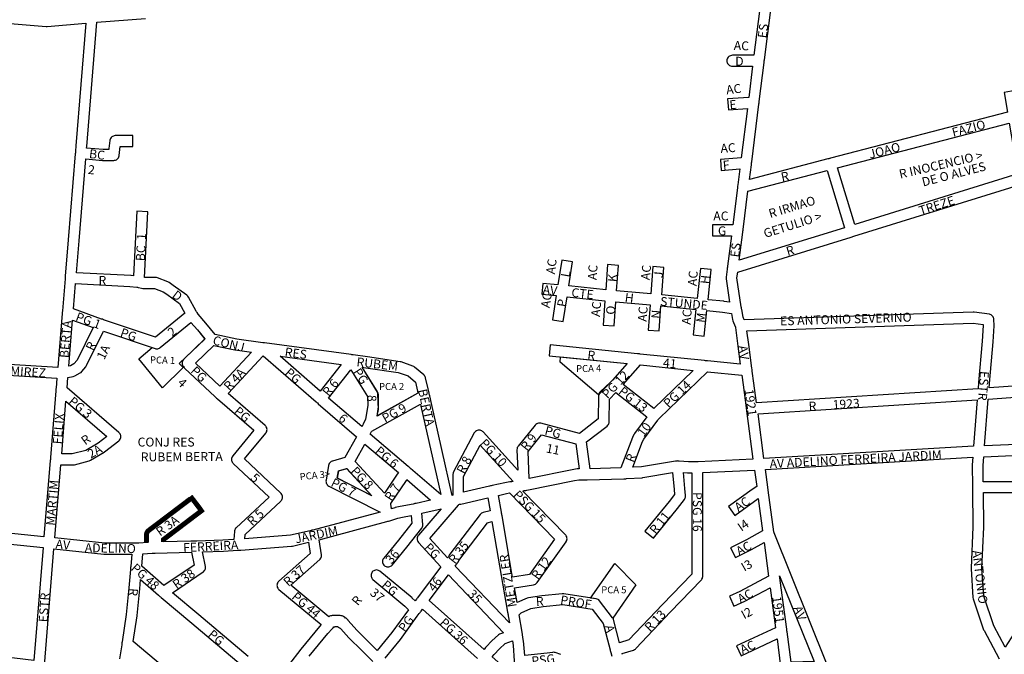
# Model space of a CAD drawing. Extents: x 188649 to 191819, y 1674644 to 1679341.
# Drawn here: x 189609 to 190601, y 1677466 to 1678106 of the extents above; entities that cross this region are included whole.
import ezdxf

# ---------------------------------------------------------------- set-up
doc = ezdxf.new("R2010")
doc.units = 0
doc.header["$MEASUREMENT"] = 0
for name, color, linetype in [('0PRACAS', 3, 'CONTINUOUS'), ('0QUADRA10', 7, 'CONTINUOUS'), ('10CONV', 7, 'CONTINUOUS'), ('3CONV', 7, 'CONTINUOUS')]:
    doc.layers.add(name, color=color, linetype=linetype)
doc.styles.add('CDL', font='romans.shx')

msp = doc.modelspace()

# ---------------------------------------------------------------- linework, layer by layer
at = {"layer": '0PRACAS'}
for points in [[(189795.52, 1677784.38), (189769.61, 1677759.63), (189773.88, 1677755.63), (189752.86, 1677735.25), (189728.91, 1677764.5), (189742.38, 1677775.75), (189742.38, 1677775.75), (189745.34, 1677774.75), (189746.14, 1677774.63), (189747.09, 1677774.5), (189748.05, 1677774.63), (189748.97, 1677774.88), (189749.84, 1677775.25), (189750.58, 1677775.75), (189781.41, 1677801.13), (189781.41, 1677801.13), (189788.09, 1677793.5), (189795.52, 1677784.38)], [(190192.25, 1677728.25), (190153.47, 1677761), (190153.89, 1677766.38), (190153.89, 1677766.38), (190221.09, 1677759.63), (190206.22, 1677743), (190205.61, 1677742.25), (190205.28, 1677741.88), (190204.94, 1677741.5), (190204.3, 1677740.88), (190193.81, 1677731), (190193.38, 1677730.5), (190192.83, 1677729.75), (190192.42, 1677728.88), (190192.25, 1677728.25)], [(189969.16, 1677707), (189970.27, 1677711.75), (189970.41, 1677713.13), (189970, 1677729.13), (189969.92, 1677730), (189969.67, 1677730.88), (189969.27, 1677731.75), (189953.97, 1677756), (189953.97, 1677756), (189957.73, 1677755.5), (189990.28, 1677750.63), (190000.52, 1677747.13), (190007.67, 1677741), (190009.92, 1677731.75), (190010.31, 1677729.75), (189969.16, 1677707)], [(189963.64, 1677626.5), (189929.02, 1677644.13), (189930.13, 1677651.63), (189938.13, 1677653.88), (189938.13, 1677653.88), (189963.64, 1677626.5)], [(190184.22, 1677523.13), (190208.52, 1677558.13), (190208.52, 1677558.13), (190229.7, 1677536.63), (190206.67, 1677503), (190206.45, 1677503.38), (190193.36, 1677520.38), (190192.53, 1677521.25), (190191.75, 1677521.75), (190190.88, 1677522.13), (190189.95, 1677522.38), (190184.22, 1677523.13)]]:
    msp.add_lwpolyline(points, dxfattribs=at)
at = {"layer": '0QUADRA10'}
for p, q in [((189750.58, 1677775.75), (189781.41, 1677801.12)), ((189781.41, 1677801.12), (189788.09, 1677793.5)), ((189676.44, 1677757.62), (189693.3, 1677792.25)), ((189693.3, 1677792.25), (189745.34, 1677774.75)), ((189788.09, 1677793.5), (189795.44, 1677784.5)), ((189795.44, 1677784.5), (189774.38, 1677764)), ((189745.34, 1677774.75), (189746.14, 1677774.62)), ((189746.14, 1677774.62), (189747.09, 1677774.5)), ((189747.09, 1677774.5), (189748.05, 1677774.62)), ((189748.05, 1677774.62), (189748.97, 1677774.88)), ((189748.97, 1677774.88), (189749.84, 1677775.25)), ((189749.84, 1677775.25), (189750.58, 1677775.75)), ((189772.78, 1677761), (189772.7, 1677760)), ((189772.7, 1677760), (189772.78, 1677759)), ((189773.03, 1677761.88), (189772.78, 1677761)), ((189773.44, 1677762.75), (189773.03, 1677761.88)), ((189773.98, 1677763.5), (189773.44, 1677762.75)), ((189774.38, 1677764), (189773.98, 1677763.5)), ((189664.7, 1677747.25), (189670, 1677750.25)), ((189670, 1677750.25), (189670.83, 1677750.75)), ((189670.83, 1677750.75), (189671.5, 1677751.5)), ((189671.5, 1677751.5), (189675.7, 1677756.5)), ((189675.7, 1677756.5), (189676.44, 1677757.62)), ((189772.78, 1677759), (189773.03, 1677758.12)), ((189773.03, 1677758.12), (189773.44, 1677757.25)), ((189773.44, 1677757.25), (189773.91, 1677756.62)), ((189773.91, 1677756.62), (189774.7, 1677755.62)), ((189774.7, 1677755.62), (189775.23, 1677755)), ((189775.23, 1677755), (189806.08, 1677726.12)), ((189656.73, 1677735.25), (189657.64, 1677745.62)), ((189657.64, 1677745.62), (189663, 1677746.62)), ((189663, 1677746.62), (189664.7, 1677747.25)), ((189709, 1677690.12), (189656.73, 1677735.25)), ((189806.08, 1677726.12), (189806.75, 1677725.5)), ((189806.75, 1677725.5), (189807.47, 1677724.75)), ((189807.47, 1677724.75), (189808.17, 1677724.12)), ((189808.17, 1677724.12), (189845.05, 1677692.38)), ((189709.62, 1677689.5), (189709, 1677690.12)), ((189845.05, 1677692.38), (189823.75, 1677666.5)), ((189694.58, 1677670.62), (189708.78, 1677681.62)), ((189708.78, 1677681.62), (189709.62, 1677682.5)), ((189710.17, 1677688.75), (189709.62, 1677689.5)), ((189709.62, 1677682.5), (189710.17, 1677683.25)), ((189710.58, 1677687.88), (189710.17, 1677688.75)), ((189710.17, 1677683.25), (189710.58, 1677684.12)), ((189710.83, 1677687), (189710.58, 1677687.88)), ((189710.58, 1677684.12), (189710.83, 1677685)), ((189710.91, 1677686), (189710.83, 1677687)), ((189710.83, 1677685), (189710.91, 1677686)), ((189680.5, 1677662.25), (189694, 1677670.25)), ((189694, 1677670.25), (189694.58, 1677670.62)), ((189664.12, 1677657.62), (189679.12, 1677661.62)), ((189679.12, 1677661.62), (189680.5, 1677662.25)), ((189822.58, 1677664), (189822.5, 1677663)), ((189822.5, 1677663), (189822.58, 1677662)), ((189822.83, 1677664.88), (189822.58, 1677664)), ((189822.58, 1677662), (189822.83, 1677661.12)), ((189823.23, 1677665.75), (189822.83, 1677664.88)), ((189822.83, 1677661.12), (189823.23, 1677660.25)), ((189823.75, 1677666.5), (189823.23, 1677665.75)), ((189823.23, 1677660.25), (189823.78, 1677659.5)), ((189644.44, 1677583.88), (189650.48, 1677657.5)), ((189650.48, 1677657.5), (189662.7, 1677657.5)), ((189662.7, 1677657.5), (189664.12, 1677657.62)), ((189823.78, 1677659.5), (189824.23, 1677659)), ((189824.23, 1677659), (189860.36, 1677625)), ((189860.36, 1677625), (189827.05, 1677594)), ((189825.38, 1677591), (189825.31, 1677590.38)), ((189825.62, 1677591.88), (189825.38, 1677591)), ((189826.03, 1677592.75), (189825.62, 1677591.88)), ((189826.58, 1677593.5), (189826.03, 1677592.75)), ((189827.05, 1677594), (189826.58, 1677593.5)), ((189694.8, 1677578.5), (189644.44, 1677583.88)), ((189813.72, 1677581.5), (189787.55, 1677580.5)), ((189824.69, 1677582.25), (189813.72, 1677581.5)), ((189825.31, 1677590.38), (189824.69, 1677582.25)), ((189727.14, 1677578.5), (189694.8, 1677578.5)), ((189727.92, 1677578.5), (189727.14, 1677578.5)), ((189729.03, 1677578.62), (189727.92, 1677578.5)), ((189738, 1677579.12), (189729.03, 1677578.62)), ((189781.59, 1677580.5), (189754.01, 1677579.76)), ((189785.64, 1677580.5), (189781.59, 1677580.5)), ((189786.5, 1677580.5), (189785.64, 1677580.5)), ((189787.55, 1677580.5), (189786.5, 1677580.5))]:
    msp.add_line(p, q, dxfattribs=at)
for points in [[(190344.31, 1677945.38), (190346.22, 1677960.12), (190346.33, 1677961), (190346.44, 1677962), (190346.56, 1677963), (190353.81, 1678021.12), (190353.92, 1678022), (190353.97, 1678022.38), (190354.03, 1678023), (190354.16, 1678024), (190359.02, 1678063.12), (190359.16, 1678064.25), (190359.25, 1678065), (190359.38, 1678066), (190366.11, 1678119.12)], [(190044.84, 1677626.62), (190024.08, 1677719.25), (190022.17, 1677727), (190021.88, 1677728.25), (190021.73, 1677728.88), (190021.56, 1677729.75), (190020.69, 1677734.12), (190017.94, 1677745.38), (190017.77, 1677745.88), (190017.36, 1677746.75), (190016.81, 1677747.5), (190016.19, 1677748.12), (190006.89, 1677756.12), (190006.05, 1677756.75), (190005.17, 1677757.12), (189993.38, 1677761.25), (189992.42, 1677761.5), (189959.33, 1677766.5), (189945, 1677768.38), (189943.81, 1677768.5), (189943.11, 1677768.62), (189855.81, 1677780.38), (189854.67, 1677780.5), (189853.92, 1677780.62), (189827.77, 1677784.38), (189805.94, 1677789), (189796.56, 1677800.5), (189788.78, 1677809.38), (189787.72, 1677811), (189787.12, 1677811.88), (189786.75, 1677812.62), (189779.14, 1677826.62), (189778.52, 1677827.5), (189777.83, 1677828.25), (189777.52, 1677828.5), (189763.64, 1677838.5), (189759.55, 1677841.5), (189758.25, 1677842.12), (189747.75, 1677846.12), (189746.75, 1677846.38), (189745.8, 1677846.5), (189734.64, 1677846.5), (189738, 1677912.75), (189727, 1677913.25), (189723.7, 1677848.25), (189721.25, 1677848.5), (189720.86, 1677848.5), (189666.25, 1677851.25), (189668.89, 1677883.5), (189675.62, 1677966), (189692.42, 1677964.5), (189692.91, 1677964.5), (189703.7, 1677964.5), (189704.66, 1677964.62), (189705.58, 1677964.88), (189706.45, 1677965.25), (189707.23, 1677965.75), (189707.92, 1677966.5), (189708.47, 1677967.25), (189708.88, 1677968.12), (189709.12, 1677969), (189709.17, 1677969.38), (189709.88, 1677975.38), (189710.22, 1677978.5), (189723.09, 1677978.5), (189723.09, 1677989.5), (189705.3, 1677989.5), (189704.34, 1677989.38), (189703.42, 1677989.12), (189702.55, 1677988.75), (189701.77, 1677988.25), (189701.08, 1677987.5), (189700.53, 1677986.75), (189700.12, 1677985.88), (189699.88, 1677985), (189699.83, 1677984.62), (189698.94, 1677976.62), (189698.81, 1677975.5), (189693.16, 1677975.5), (189676.47, 1677977), (189676.58, 1677978.62), (189686.89, 1678103.88), (189735.67, 1678107.5)], [(190354.47, 1678114.88), (190348.84, 1678070.5), (190327.09, 1678070.5), (190326.14, 1678070.38), (190325.22, 1678070.12), (190324.34, 1678069.75), (190323.56, 1678069.25), (190322.88, 1678068.5), (190322.33, 1678067.75), (190321.92, 1678066.88), (190321.67, 1678066), (190321.59, 1678065), (190321.67, 1678064), (190321.92, 1678063.12), (190322.33, 1678062.25), (190322.88, 1678061.5), (190323.56, 1678060.75), (190324.34, 1678060.25), (190325.22, 1678059.88), (190326.14, 1678059.62), (190327.09, 1678059.5), (190347.48, 1678059.5), (190343.61, 1678028.12), (190322.28, 1678026.5), (190323.12, 1678015.5), (190342.22, 1678017), (190336, 1677967.12), (190315.06, 1677965.5), (190315.94, 1677954.5), (190334.58, 1677956), (190332.48, 1677939.88), (190332.34, 1677938.62), (190332.27, 1677938), (190332.14, 1677937), (190327.45, 1677899.5), (190307.2, 1677899.5), (190307.2, 1677888.5), (190326.06, 1677888.5), (190322.19, 1677857.88), (190322.05, 1677856.75), (190321.95, 1677856), (190321.83, 1677855), (190320.75, 1677846.75), (190320.77, 1677845.25), (190324.28, 1677821.5), (190318.84, 1677822.38), (190318.52, 1677822.5), (190302.56, 1677824), (190305.77, 1677854.38), (190294.83, 1677855.62), (190291.61, 1677825.12), (190255.98, 1677828.88), (190258.08, 1677856.62), (190247.11, 1677857.38), (190245.03, 1677830), (190210.47, 1677833), (190212.28, 1677858.62), (190201.31, 1677859.38), (190199.52, 1677834.12), (190162.27, 1677837.88), (190166.14, 1677862.12), (190155.27, 1677863.88), (190151.3, 1677839), (190136.03, 1677840.5), (190134.97, 1677829.5), (190149.56, 1677828.12), (190145.77, 1677803.88), (190156.64, 1677802.12), (190160.53, 1677827), (190198.73, 1677823), (190197.02, 1677798.38), (190207.98, 1677797.62), (190209.69, 1677822), (190244.2, 1677819), (190242.31, 1677793.38), (190253.28, 1677792.62), (190255.16, 1677817.88), (190290.42, 1677814.12), (190287.62, 1677788.62), (190298.56, 1677787.38), (190301.38, 1677813), (190317.31, 1677811.5), (190326.08, 1677810.25), (190327.19, 1677804), (190327.52, 1677802.88), (190330, 1677797), (190330.14, 1677796.62), (190330.2, 1677796.12), (190332.64, 1677777.25), (190335.11, 1677759.12), (190301.98, 1677762.25), (190301.05, 1677762.38), (190300.62, 1677762.38), (190300.09, 1677762.5), (190299.16, 1677762.62), (190234.3, 1677769.25), (190233.36, 1677769.38), (190232.95, 1677769.38), (190232.41, 1677769.5), (190231.48, 1677769.62), (190143.45, 1677778.5), (190142.36, 1677767.5), (190221.11, 1677759.62), (190206.23, 1677743), (190205.62, 1677742.25), (190205.17, 1677741.75), (190204.33, 1677740.88), (190193.73, 1677729.75), (190193.48, 1677729.5), (190192.94, 1677728.75), (190192.53, 1677727.88), (190192.28, 1677727), (190192.2, 1677726), (190192.02, 1677703.75), (190173.2, 1677689.12), (190134.11, 1677699.38), (190133.66, 1677699.38), (190132.7, 1677699.5), (190131.75, 1677699.38), (190130.83, 1677699.12), (190129.95, 1677698.75), (190129.17, 1677698.25), (190128.48, 1677697.5), (190111.33, 1677676.5), (190110.83, 1677675.75), (190110.42, 1677674.88), (190110.17, 1677674), (190110.09, 1677672.75), (190111.02, 1677652.12), (190075.98, 1677690.75), (190075.44, 1677691.25), (190074.66, 1677691.75), (190073.78, 1677692.12), (190072.86, 1677692.38), (190071.91, 1677692.5), (190070.95, 1677692.38), (190070.03, 1677692.12), (190069.16, 1677691.75), (190068.38, 1677691.25), (190067.69, 1677690.5), (190067.05, 1677689.62), (190045.94, 1677649.62), (190045.62, 1677648.88), (190045.38, 1677648), (190045.3, 1677647), (190045.3, 1677627), (190044.84, 1677626.62)], [(189575.05, 1678104.5), (189635.84, 1678099.5), (189636.78, 1678099.5), (189675.77, 1678102.88), (189665.61, 1677979.38), (189665.22, 1677973.88), (189665.16, 1677973), (189665.11, 1677972.38), (189665.08, 1677972), (189665, 1677971), (189657.92, 1677884.5), (189654.92, 1677847.88), (189654.86, 1677847), (189654.83, 1677846.5), (189654.78, 1677846), (189654.7, 1677845), (189652.03, 1677812.88), (189651.97, 1677812), (189651.94, 1677811.5), (189651.89, 1677811), (189651.81, 1677810), (189647.44, 1677755.75)], [(190611.92, 1678034.88), (190601.08, 1678033.12), (190604.36, 1678013.12), (190426.14, 1677966.75), (190425.22, 1677966.5), (190424.81, 1677966.38), (190424.3, 1677966.25), (190423.39, 1677966), (190344.31, 1677945.38)], [(190450.47, 1677899.88), (190433.16, 1677957.12), (190606.16, 1678002.12), (190614.59, 1677950.88), (190450.47, 1677899.88)], [(190334.03, 1677863.75), (190337.61, 1677892.12), (190337.72, 1677893), (190337.83, 1677894), (190337.95, 1677895), (190342.78, 1677933.5), (190422.47, 1677954.25), (190439.94, 1677896.62), (190334.03, 1677863.75)], [(190643.59, 1677739.12), (190585.81, 1677735), (190586.19, 1677739.5), (190589.78, 1677781.5), (190590.78, 1677797.62), (190590.8, 1677798.12), (190590.59, 1677804.12), (190590.52, 1677805), (190590.27, 1677805.88), (190589.86, 1677806.75), (190589.31, 1677807.5), (190588.62, 1677808.25), (190587.84, 1677808.75), (190586.97, 1677809.12), (190586.05, 1677809.38), (190570.62, 1677811.5), (190569.72, 1677811.5), (190339.11, 1677803.62), (190337.91, 1677806.5), (190336.55, 1677814), (190336.38, 1677815), (190336.22, 1677815.88), (190336.06, 1677816.88), (190331.75, 1677846), (190332.5, 1677851.75), (190446.89, 1677887.25), (190447.78, 1677887.5), (190448.42, 1677887.75), (190449.59, 1677888.12), (190620.89, 1677941.25)], [(189745.95, 1677786.12), (189693.31, 1677803.88), (189692.31, 1677804.25), (189691.52, 1677804.5), (189663.23, 1677814.75), (189665.34, 1677840.25), (189720.12, 1677837.5), (189727, 1677836.62), (189727.59, 1677836.62), (189728.23, 1677836.5), (189728.86, 1677836.38), (189731.69, 1677835.62), (189733, 1677835.5), (189744.78, 1677835.5), (189753.66, 1677832.12), (189757.16, 1677829.5), (189770.06, 1677820.25), (189775.41, 1677810.38), (189745.95, 1677786.12)], [(189658.58, 1677757), (189662.33, 1677803.38), (189682.91, 1677796), (189666.86, 1677763), (189663.72, 1677759.25), (189660.09, 1677757.25), (189658.58, 1677757)], [(190351.47, 1677719.88), (190348.75, 1677739.75), (190347.17, 1677752), (190347.05, 1677753), (190346.95, 1677753.75), (190346.8, 1677754.88), (190343.55, 1677778.75), (190341.73, 1677792.75), (190569.64, 1677800.5), (190579.75, 1677799.12), (190579.8, 1677798.12), (190578.81, 1677782.38), (190575.22, 1677740.5), (190574.7, 1677734.25), (190351.47, 1677719.88)], [(189810.77, 1677736.75), (189786.03, 1677760), (189804.69, 1677778), (189825.67, 1677773.62), (189826, 1677773.5), (189842.7, 1677771), (189810.77, 1677736.75)], [(189647.44, 1677755.75), (189576.19, 1677760.12)], [(189835.77, 1677583), (189836.11, 1677587.38), (189872.16, 1677621), (189872.62, 1677621.5), (189873.17, 1677622.25), (189873.58, 1677623.12), (189873.83, 1677624), (189873.91, 1677625), (189873.83, 1677626), (189873.58, 1677626.88), (189873.17, 1677627.75), (189872.62, 1677628.5), (189872.17, 1677629), (189835.52, 1677663.5), (189856.95, 1677689.5), (189857.47, 1677690.25), (189857.88, 1677691.12), (189858.12, 1677692), (189858.2, 1677693), (189858.12, 1677694), (189857.88, 1677694.88), (189857.47, 1677695.75), (189856.92, 1677696.5), (189856.3, 1677697.12), (189818.92, 1677729.5), (189854.31, 1677767.38), (189907.64, 1677721), (189908.31, 1677720.38), (189908.98, 1677719.88), (189909.78, 1677719.12), (189948.42, 1677685.75), (189936.62, 1677664.75), (189924.25, 1677661.25), (189923.83, 1677661.12), (189922.95, 1677660.75), (189922.17, 1677660.25), (189921.48, 1677659.5), (189920.94, 1677658.75), (189920.53, 1677657.88), (189920.28, 1677657), (189917.67, 1677642), (189917.59, 1677641), (189917.67, 1677640), (189917.92, 1677639.12), (189918.33, 1677638.25), (189918.88, 1677637.5), (189919.56, 1677636.75), (189920.59, 1677636.12), (189972.12, 1677609.88), (189904.44, 1677591.75), (189903.52, 1677591.5), (189903.17, 1677591.38), (189902.59, 1677591.25), (189901.69, 1677591), (189881.77, 1677586.5), (189835.77, 1677583)], [(189911.81, 1677731.88), (189871.41, 1677767), (189932.83, 1677758.75), (189911.81, 1677731.88)], [(189953.89, 1677696.12), (189920.12, 1677724.75), (189942.58, 1677753.38), (189959.45, 1677726.38), (189959.69, 1677717.38), (189957.39, 1677703.62), (189955.11, 1677698.62), (189954.5, 1677697.25), (189954.31, 1677696.88), (189953.89, 1677696.12)], [(189969.03, 1677706.62), (189970.62, 1677716.12), (189970.7, 1677717.12), (189970.41, 1677728.12), (189970.33, 1677729), (189970.08, 1677729.88), (189969.67, 1677730.75), (189953.92, 1677756), (189957.73, 1677755.5), (189990.28, 1677750.62), (190000.52, 1677747.12), (190007.67, 1677741), (190009.92, 1677731.75), (190010.31, 1677729.75), (189969.03, 1677706.62)], [(190247.89, 1677714.25), (190217.14, 1677738.62), (190234.59, 1677758.25), (190287.72, 1677752.75), (190247.89, 1677714.25)], [(190226.88, 1677655), (190236.66, 1677680.88), (190237.75, 1677683.25), (190251.94, 1677702.62), (190252.45, 1677703.38), (190253.2, 1677704.12), (190302.09, 1677751.25), (190336.61, 1677747.88), (190337.84, 1677738.25), (190341.02, 1677715), (190341.16, 1677714), (190341.25, 1677713.25), (190341.41, 1677712.12), (190347.86, 1677663.25), (190292.64, 1677660.5), (190291.58, 1677660.5), (190290.75, 1677660.5), (190282.75, 1677660.5), (190273.59, 1677661.25), (190272.66, 1677661.38), (190272.19, 1677661.38), (190271.7, 1677661.5), (190270.75, 1677661.38), (190269.81, 1677661.25), (190235.39, 1677655.5), (190226.88, 1677655)], [(189633.47, 1677585), (189561.5, 1677592.25), (189568.56, 1677673.12), (189568.64, 1677674), (189568.69, 1677674.5), (189568.73, 1677675), (189568.81, 1677676), (189575.22, 1677749.12), (189646.52, 1677744.88), (189645.64, 1677734.88), (189645.56, 1677734), (189645.53, 1677733.5), (189645.48, 1677733), (189645.41, 1677732), (189640.03, 1677664.88), (189639.97, 1677664), (189639.94, 1677663.5), (189639.89, 1677663), (189639.81, 1677662), (189633.47, 1677585)], [(190183.81, 1677653.62), (190180.27, 1677680.62), (190200.88, 1677696.62), (190201.72, 1677697.5), (190202.27, 1677698.25), (190202.67, 1677699.12), (190202.92, 1677700), (190203, 1677701), (190203.19, 1677723.75), (190209.72, 1677730.62), (190240.77, 1677706), (190228.55, 1677689.25), (190228.02, 1677688.38), (190226.61, 1677685.38), (190226.45, 1677685), (190214.86, 1677654.38), (190183.81, 1677653.62)], [(189661.98, 1677668.5), (189651.38, 1677668.5), (189655.62, 1677721.75), (189696.72, 1677686.25), (189688.11, 1677679.5), (189675.55, 1677672.12), (189661.98, 1677668.5)], [(190358.88, 1677663.75), (190352.94, 1677708.88), (190573.83, 1677723.12), (190570.19, 1677676.25), (190358.88, 1677663.75)], [(190645.59, 1677679.5), (190581.27, 1677676.75), (190584.92, 1677723.88), (190644.27, 1677728.12)], [(190033.19, 1677627.5), (190002.62, 1677653.88), (190001.97, 1677654.5), (190001.31, 1677655.12), (190000.55, 1677655.88), (189962.14, 1677688.5), (189963.17, 1677690.62), (189963.44, 1677691.25), (189963.77, 1677691.38), (190012.88, 1677718.75), (190013.34, 1677716.75), (190033.19, 1677627.5)], [(190122.42, 1677643.62), (190121.19, 1677671.12), (190134.73, 1677687.75), (190169.44, 1677678.62), (190172.73, 1677653.5), (190171.8, 1677653.5), (190170.72, 1677653.38), (190165.72, 1677652.38), (190122.42, 1677643.62)], [(189976.53, 1677628.88), (189947.03, 1677660.88), (189956.89, 1677678.5), (189990.58, 1677649.88), (189989.45, 1677648), (189976.53, 1677628.88)], [(190056.3, 1677630), (190056.3, 1677645.62), (190073.11, 1677677.5), (190106.31, 1677640.75), (190105.61, 1677640.62), (190104.7, 1677640.5), (190104.34, 1677640.5), (190103.83, 1677640.38), (190102.81, 1677640.25), (190097.7, 1677639.38), (190085.17, 1677636.62), (190084, 1677636.38), (190083.31, 1677636.25), (190082.39, 1677636), (190056.3, 1677630)], [(190422.06, 1677457.62), (190369.23, 1677588.88), (190368.78, 1677590), (190363.17, 1677632), (190363.05, 1677633), (190362.95, 1677633.75), (190362.8, 1677634.88), (190360.34, 1677652.88), (190569.36, 1677665.12), (190568.81, 1677657.38), (190568.8, 1677657), (190568.98, 1677636), (190569, 1677634.88), (190569.02, 1677634), (190569.03, 1677633.12), (190569.5, 1677595.12), (190567.59, 1677553.25), (190567.61, 1677552.62), (190569.52, 1677523.62), (190569.8, 1677522.25), (190580.3, 1677491.25), (190580.66, 1677490.38), (190595.97, 1677461.88)], [(190617.05, 1677640.5), (190579.95, 1677640.5), (190579.8, 1677656.88), (190580.42, 1677665.75), (190645.83, 1677668.5)], [(189963.78, 1677626.38), (189929.2, 1677644), (189930.53, 1677651.62), (189938.47, 1677653.88), (189963.78, 1677626.38)], [(190216.41, 1677466.38), (190216.17, 1677467.25), (190227.41, 1677470.75), (190228.55, 1677471.25), (190229.33, 1677471.75), (190229.8, 1677472.25), (190264.77, 1677509.25), (190295.66, 1677541.12), (190295.92, 1677541.5), (190296.47, 1677542.25), (190296.88, 1677543.12), (190297.12, 1677544), (190297.2, 1677545), (190297.2, 1677649.75), (190349.33, 1677652.25), (190351.59, 1677635.62), (190347.09, 1677632.5), (190323.2, 1677615.5), (190329.61, 1677606.5), (190353.22, 1677623.5), (190357.56, 1677590.88), (190341.33, 1677581.88), (190325.34, 1677573.88), (190330.25, 1677564.12), (190346.36, 1677572.12), (190359.11, 1677579.25), (190363.64, 1677545.12), (190334.77, 1677529.88), (190324.09, 1677525), (190328.72, 1677515), (190339.52, 1677520), (190365.19, 1677533.5), (190370.59, 1677493.25), (190331.38, 1677475), (190336.03, 1677465), (190372.11, 1677481.88), (190375.73, 1677454)], [(189983.64, 1677613), (189983.55, 1677613.75), (189983.39, 1677614.88), (189982.92, 1677618.62), (189998.66, 1677641.88), (189999.08, 1677642.62), (190022.84, 1677622), (190008.38, 1677618.62), (190007.25, 1677618.38), (190006.52, 1677618.25), (190005.59, 1677618), (189992.42, 1677615.38), (189987.42, 1677614.38), (189986.84, 1677614.25), (189983.64, 1677613)], [(190213.41, 1677478), (190207.42, 1677501.38), (190207.27, 1677501.88), (190206.86, 1677502.75), (190206.45, 1677503.38), (190193.36, 1677520.38), (190192.53, 1677521.25), (190191.75, 1677521.75), (190190.88, 1677522.12), (190189.95, 1677522.38), (190157.12, 1677527.38), (190155.77, 1677527.5), (190135.27, 1677525.5), (190121.59, 1677523.5), (190120.22, 1677523), (190110.16, 1677518.62), (190107.58, 1677533.5), (190126.86, 1677536.62), (190127.78, 1677536.88), (190128.66, 1677537.25), (190129.44, 1677537.75), (190130.12, 1677538.5), (190130.39, 1677538.88), (190159.48, 1677579.88), (190159.77, 1677580.25), (190160.17, 1677581.12), (190160.42, 1677582), (190160.5, 1677583), (190160.42, 1677584), (190160.17, 1677584.88), (190159.77, 1677585.75), (190159.22, 1677586.5), (190158.95, 1677586.88), (190116.08, 1677631.12), (190117.2, 1677631.5), (190118.3, 1677631.62), (190119.09, 1677631.75), (190120.02, 1677632), (190167.89, 1677641.62), (190172.34, 1677642.5), (190178.05, 1677642.5), (190179.14, 1677642.5), (190179.95, 1677642.5), (190180.89, 1677642.5), (190217.75, 1677643.5), (190219.02, 1677643.5), (190219.66, 1677643.5), (190220.59, 1677643.62), (190236.31, 1677644.5), (190236.91, 1677644.62), (190266.75, 1677649.62), (190268.31, 1677632.5), (190268.81, 1677627.62), (190263.28, 1677620.38), (190239.02, 1677590.5), (190247.58, 1677583.5), (190271.88, 1677613.5), (190278.86, 1677622.62), (190279.27, 1677623.25), (190279.67, 1677624.12), (190279.92, 1677625), (190280, 1677626), (190279.97, 1677626.5), (190279.27, 1677633.5), (190277.78, 1677649.88), (190282, 1677649.5), (190282.5, 1677649.5), (190286.2, 1677649.5), (190286.2, 1677547.25), (190256.8, 1677516.75), (190222.8, 1677480.88), (190213.41, 1677478)], [(190040.11, 1677563.62), (190022.31, 1677583.12), (190051.12, 1677617), (190051.61, 1677617.62), (190052.31, 1677617.88), (190052.69, 1677617.88), (190053.59, 1677618), (190080.77, 1677624.38), (190083.02, 1677611.12), (190075.88, 1677609.38), (190075.33, 1677609.12), (190074.45, 1677608.75), (190073.67, 1677608.25), (190072.83, 1677607.38), (190042.42, 1677567.38), (190041.88, 1677566.5), (190041.11, 1677564.88), (190040.11, 1677563.62)], [(190105.69, 1677544.25), (190105.02, 1677548), (190095.02, 1677606), (190094.86, 1677607), (190094.72, 1677607.88), (190094.55, 1677608.88), (190094.39, 1677609.75), (190091.5, 1677626.75), (190099.64, 1677628.62), (190102.67, 1677629.12), (190147.88, 1677582.5), (190122.75, 1677547), (190105.69, 1677544.25)], [(190602.09, 1677473.75), (190590.56, 1677495.25), (190580.44, 1677525.12), (190578.61, 1677553), (190580.5, 1677594.75), (190580.5, 1677595.12), (190580.06, 1677629.5), (190612.42, 1677629.5), (190611.23, 1677550.88), (190611.22, 1677550), (190611.2, 1677549.12), (190611.2, 1677548), (190611.2, 1677547.12), (190611.2, 1677487.62), (190602.09, 1677473.75)], [(189969.22, 1677470.12), (189961.38, 1677477.88), (189948.61, 1677490.75), (189940.12, 1677500.38), (189939.97, 1677500.75), (189939.42, 1677501.5), (189938.73, 1677502.25), (189937.95, 1677502.75), (189937.45, 1677503), (189936.45, 1677503.75), (189935.58, 1677504.12), (189934.75, 1677504.75), (189933.88, 1677505.12), (189932.95, 1677505.38), (189932, 1677505.5), (189924, 1677505.5), (189923.05, 1677505.38), (189922.12, 1677505.12), (189921.25, 1677504.75), (189920.64, 1677504.25), (189882.17, 1677536.12), (189911.34, 1677561.88), (189911.92, 1677562.5), (189912.47, 1677563.25), (189912.88, 1677564.12), (189913.12, 1677565), (189913.2, 1677566), (189913.14, 1677566.88), (189910.72, 1677582), (189979.03, 1677600.38), (189979.97, 1677600.62), (189980.66, 1677600.75), (189981.8, 1677601.12), (189989.88, 1677603.62), (189994.58, 1677604.62), (190003.45, 1677606.38), (190004.12, 1677598.62), (189990.72, 1677581.5), (189975.78, 1677563.5), (189975.23, 1677562.75), (189974.83, 1677561.88), (189974.58, 1677561), (189974.5, 1677560), (189974.58, 1677559), (189974.83, 1677558.12), (189975.23, 1677557.25), (189975.78, 1677556.5), (189976.47, 1677555.75), (189977.25, 1677555.25), (189978.12, 1677554.88), (189979.05, 1677554.62), (189980, 1677554.5), (189980.95, 1677554.62), (189981.88, 1677554.88), (189982.75, 1677555.25), (189983.53, 1677555.75), (189984.22, 1677556.5), (189999.22, 1677574.5), (190014.14, 1677593.62), (190014.56, 1677594.25), (190014.97, 1677595.12), (190015.22, 1677596), (190015.3, 1677597), (190015.28, 1677597.5), (190014.31, 1677608.75), (190033.81, 1677613.25), (190010.8, 1677586.5), (190010.23, 1677585.75), (190009.83, 1677584.88), (190009.58, 1677584), (190009.5, 1677583), (190009.58, 1677582), (190009.83, 1677581.12), (190010.23, 1677580.25), (190010.94, 1677579.25), (190033.31, 1677554.62), (190010.44, 1677524.38), (190009.7, 1677523.38), (190009.27, 1677522.75), (190008.72, 1677522), (190007.39, 1677520.25), (190004.62, 1677523), (190004.33, 1677523.25), (189972.03, 1677550.25), (189971.25, 1677550.75), (189970.38, 1677551.12), (189969.45, 1677551.38), (189968.5, 1677551.5), (189967.55, 1677551.38), (189966.62, 1677551.12), (189965.75, 1677550.75), (189964.97, 1677550.25), (189964.28, 1677549.5), (189963.73, 1677548.75), (189963.33, 1677547.88), (189963.08, 1677547), (189963, 1677546), (189963.08, 1677545), (189963.33, 1677544.12), (189963.73, 1677543.25), (189964.28, 1677542.5), (189964.97, 1677541.75), (189997.11, 1677514.88), (190000.78, 1677511.25), (189984.05, 1677488.38), (189969.22, 1677470.12)], [(190102.48, 1677498.12), (190047.73, 1677555.38), (190050.19, 1677558.62), (190050.72, 1677559.5), (190051.48, 1677561.12), (190080.41, 1677599.12), (190084.89, 1677600.25), (190094.17, 1677546), (190095.61, 1677538), (190095.78, 1677537), (190095.94, 1677536.12), (190100.67, 1677509), (190100.84, 1677508), (190100.98, 1677507.12), (190101.16, 1677506.12), (190101.31, 1677505.25), (190102.48, 1677498.12)], [(189623.28, 1677460.12), (189550.55, 1677468.88), (189553.86, 1677506.12), (189553.94, 1677507), (189553.98, 1677507.5), (189554.03, 1677508), (189554.11, 1677509), (189560.53, 1677581.38), (189632.58, 1677574), (189623.28, 1677460.12)], [(189633.91, 1677455), (189643.53, 1677572.88), (189693.92, 1677567.5), (189694.5, 1677567.5), (189722.06, 1677567.5), (189720.86, 1677554.88), (189720.78, 1677554), (189720.73, 1677553.5), (189720.69, 1677553), (189720.59, 1677552), (189718.92, 1677533.5), (189716.44, 1677506.62), (189712.22, 1677478.88), (189712.06, 1677477.88), (189711.94, 1677477), (189711.8, 1677476), (189709.66, 1677461.88)], [(189839.12, 1677464.25), (189789.55, 1677506.25), (189762.84, 1677528.5), (189793.88, 1677549.5), (189794.33, 1677549.75), (189795.02, 1677550.5), (189795.56, 1677551.25), (189795.97, 1677552.12), (189796.22, 1677553), (189796.3, 1677554), (189796.22, 1677555), (189793.27, 1677569.75), (189814.34, 1677570.5), (189828.86, 1677571.5), (189829.8, 1677571.5), (189830.22, 1677571.5), (189830.75, 1677571.5), (189831.69, 1677571.62), (189883.02, 1677575.5), (189883.81, 1677575.62), (189900, 1677579.38), (189901.8, 1677568.12), (189870.06, 1677540.12), (189869.48, 1677539.5), (189868.94, 1677538.75), (189868.53, 1677537.88), (189868.28, 1677537), (189868.2, 1677536), (189868.28, 1677535), (189868.53, 1677534.12), (189868.94, 1677533.25), (189869.48, 1677532.5), (189870.17, 1677531.75), (189912.83, 1677496.5), (189911.03, 1677494.5), (189892.23, 1677471.5), (189888.94, 1677467.38), (189877.42, 1677452.5)], [(189754.16, 1677535.88), (189731.95, 1677555.25), (189733.12, 1677567.75), (189742.56, 1677568.38), (189743.75, 1677568.5), (189744.45, 1677568.5), (189745.39, 1677568.5), (189781.67, 1677569.5), (189782.08, 1677569.5), (189784.69, 1677556.5), (189754.16, 1677535.88)], [(189761.17, 1677447.38), (189723.41, 1677479.25), (189727.34, 1677505.12), (189727.39, 1677505.5), (189729.89, 1677532.5), (189730.72, 1677541.75), (189748.75, 1677526), (189749.42, 1677525.38), (189750.09, 1677524.88), (189750.91, 1677524.25), (189751.62, 1677523.62), (189782.45, 1677497.75), (189832.05, 1677455.75)], [(190076.91, 1677471.12), (190021.56, 1677520.75), (190041.03, 1677546.5), (190096.64, 1677488.25), (190093.44, 1677487.12), (190092.55, 1677486.75), (190091.56, 1677486), (190084.88, 1677479.88), (190078.98, 1677473.88), (190078.48, 1677473.25), (190076.91, 1677471.12)], [(190386.22, 1677458.62), (190382.27, 1677489), (190382.14, 1677490), (190382.05, 1677490.75), (190381.89, 1677491.88), (190375.27, 1677541), (190375.14, 1677542), (190375.05, 1677542.75), (190374.91, 1677543.88), (190374.69, 1677545.62), (190409.55, 1677459.25), (190386.22, 1677458.62)], [(189977.12, 1677462.38), (189992.67, 1677481.5), (190009.64, 1677504.75), (190011.67, 1677507.62), (190012.44, 1677508.75), (190012.8, 1677509.25), (190013.38, 1677510), (190014.86, 1677511.88), (190070.33, 1677462.25)], [(190154.34, 1677466.25), (190148.67, 1677468.25), (190147.86, 1677468.38), (190146.91, 1677468.5), (190145.95, 1677468.38), (190140.62, 1677467.5), (190117.95, 1677465.12), (190117.08, 1677476.38), (190117.03, 1677476.88), (190115.61, 1677486), (190115.47, 1677487), (190115.34, 1677487.88), (190115.17, 1677488.88), (190112.27, 1677506.25), (190114.19, 1677508.38), (190123.94, 1677512.62), (190136.47, 1677514.5), (190156.14, 1677516.5), (190185.98, 1677511.88), (190197.05, 1677497.5), (190203.83, 1677471), (190204.08, 1677470), (190204.17, 1677469.62), (190204.31, 1677469.12), (190204.56, 1677468.25), (190205.53, 1677464.5)], [(189900.78, 1677464.5), (189919.45, 1677487.38), (189923.73, 1677492.12), (189924.36, 1677492.75), (189924.84, 1677493.25), (189925.56, 1677494.25), (189926.45, 1677494.25), (189926.83, 1677494.5), (189929.17, 1677494.5), (189929.55, 1677494.25), (189930.38, 1677493.75), (189931.16, 1677493.25), (189931.88, 1677492.75), (189932.66, 1677492.25), (189940.69, 1677483.12), (189953.59, 1677470.12), (189964.81, 1677459.12)], [(190099.86, 1677450.62), (190085.14, 1677463.75), (190087.09, 1677466.38), (190092.62, 1677472), (190098.2, 1677477.25), (190105.55, 1677479.88), (190106.12, 1677475.38), (190107.31, 1677460), (190107.39, 1677459), (190107.42, 1677458.62), (190107.47, 1677458), (190107.53, 1677457.12), (190108, 1677451.12), (190099.86, 1677450.62)]]:
    msp.add_lwpolyline(points, dxfattribs=at)
at = {"layer": '0QUADRA10', "const_width": 5}
for points in [[(189781.13, 1677623.26), (189738.72, 1677591.13), (189738.03, 1677590.38), (189737.48, 1677589.63), (189737.08, 1677588.76), (189736.83, 1677587.88), (189736.75, 1677586.88), (189736.75, 1677579.05)], [(189791.38, 1677612.31), (189781.01, 1677625.82)], [(189754.01, 1677579.62), (189754.01, 1677582.25), (189794.04, 1677612.62)]]:
    msp.add_lwpolyline(points, dxfattribs=at)

# ---------------------------------------------------------------- texts
at = {"layer": '10CONV', "linetype": 'CONTINUOUS', "style": 'CDL'}
for s, rotation, p in [('ES', 82.8, (190361.55, 1678087.37)), ('AC', 357.88, (190328.41, 1678076)), ('AC', 6.87, (190321.39, 1678031.04)), ('E', 5.24, (190324.55, 1678016.02)), ('FAZIO', 14.64, (190549.67, 1677988.16)), ('AC', 4.11, (190315.45, 1677972.01)), ('JOAO', 14.35, (190465.83, 1677966.16)), ('BC', 352.6, (189678.45, 1677967.04)), ('R INOCENCIO >', 13.12, (190496.23, 1677946.13)), ('2', 353.57, (189677.44, 1677951.03)), ('F', 5.48, (190317.88, 1677955.02)), ('DE O ALVES', 14.45, (190519.34, 1677938.16)), ('R', 12.63, (190377.19, 1677943.12)), ('R IRMAO', 16.88, (190365.25, 1677906.22)), ('TREZE', 17.61, (190516.72, 1677909.23)), ('GETULIO >', 17.46, (190360.2, 1677886.23)), ('BC  1', 87, (189734.99, 1677862.74)), ('ES', 82.68, (190333.76, 1677866.36)), ('R', 16.32, (190382.81, 1677868.2)), ('AC', 82.41, (190148.16, 1677849.34)), ('AC', 86.19, (190190.29, 1677843.67)), ('AC', 84.27, (190243.77, 1677843.5)), ('L', 80.25, (190163.02, 1677846.15)), ('K', 85.41, (190210.48, 1677841.6)), ('J', 85.63, (190256.89, 1677845.62)), ('AC', 84.88, (190290.98, 1677837.55)), ('AV', 353.86, (190135.67, 1677830.03)), ('H', 83.83, (190303.77, 1677839.46)), ('D', 322.89, (189761.78, 1677827.01)), ('AC', 81.75, (190143.04, 1677815.28)), ('CTE', 353.62, (190164.54, 1677827.03)), ('H', 353.15, (190218.31, 1677822.04)), ('P', 80.97, (190159.23, 1677816.21)), ('AC', 84.56, (190193.57, 1677806.53)), ('STUNDE', 354.87, (190254.05, 1677818.02)), ('PG 1', 339.68, (189664.55, 1677803.24)), ('O', 87.15, (190208.79, 1677808.75)), ('AC', 85.71, (190240.69, 1677801.63)), ('N', 85.58, (190254.19, 1677804.61)), ('AC', 85.46, (190284.98, 1677798.6)), ('M', 83.4, (190299.56, 1677800.43)), ('ES ANTONIO SEVERINO', 1.73, (190375.24, 1677798)), ('BERTA', 85.28, (189658.09, 1677764.94)), ('PG', 340.61, (189709.54, 1677787.28)), ('2', 39.57, (189762.69, 1677786.15)), ('R', 64.46, (189683.11, 1677771.84)), ('CONJ', 346.04, (189802.89, 1677779.15)), ('1A', 64.49, (189694.22, 1677762.85)), ('RES', 352.48, (189875.64, 1677767.04)), ('R', 353.46, (190180.63, 1677764.03)), ('AV', 278.31, (190333.05, 1677777.28)), ('RUBEM', 353.54, (189948.03, 1677757.03)), ('41', 354.69, (190256.83, 1677756.02)), ('RAMIREZ', 356.21, (189583.97, 1677749.01)), ('PG', 316.06, (189780.53, 1677751.4)), ('R 4A', 47.26, (189820.27, 1677731.61)), ('PG', 318.81, (189875.41, 1677749.24)), ('PG', 302.91, (189944.51, 1677751.28)), ('PG 12', 46.51, (190201.33, 1677723.56)), ('ESTR', 265.62, (190576.72, 1677752.38)), ('4', 315.79, (189767.31, 1677739.42)), ('R 6', 51.34, (189920.31, 1677725.88)), ('PG 14', 43.72, (190262.75, 1677714.39)), ('BERTA', 282.46, (190010.32, 1677732.92)), ('PG 13', 321.48, (190211.59, 1677730.09)), ('1921', 277.59, (190339.34, 1677733.34)), ('PG 3', 320.05, (189657.38, 1677720.17)), ('8', 270, (189959.41, 1677728)), ('R      1923', 3.71, (190404.23, 1677712.01)), ('PG', 320.6, (189824.12, 1677710.14)), ('PG 9', 29.05, (189977.22, 1677699.63)), ('FELIX', 85.31, (189651.28, 1677678.02)), ('6', 318.48, (189929.39, 1677703.26)), ('10', 53.13, (190237.8, 1677685)), ('PG', 345.14, (190137.31, 1677688.17)), ('R', 36.66, (189675.08, 1677676.99)), ('PG 10', 312.84, (190072.04, 1677678.6)), ('R 9', 51.5, (190120.01, 1677670.89)), ('2A', 29.36, (189680.65, 1677663.64)), ('RUBEM BERTA', 0.32, (189731.03, 1677661)), ('PG 6', 319.98, (189966.19, 1677670.17)), ('11', 349.14, (190138.86, 1677670.09)), ('AV ADELINO FERREIRA JARDIM', 3.1, (190364.86, 1677654.01)), ('R 8', 62.73, (190056.74, 1677647.71)), ('R', 68.96, (190227.57, 1677659.21)), ('PG 8', 313.39, (189941.87, 1677650.57)), ('MARTIM', 85.25, (189644.45, 1677595.92)), ('5', 317.47, (189840.82, 1677643.32)), ('PG 7', 333.23, (189921.75, 1677636.54)), ('R 7', 56.75, (189983.48, 1677620.26)), ('PSG 15', 314.19, (190105.62, 1677626.51)), ('PSG 16', 270, (190287.3, 1677630)), ('AC', 34.47, (190333.13, 1677609.88)), ('R 5', 42.58, (189843.29, 1677595.32)), ('R 3A', 35.87, (189750.4, 1677585.17)), ('R 11', 50.91, (190249.79, 1677586.85)), ('I4', 34.87, (190336.26, 1677589.9)), ('JARDIM', 12.01536, (189887.45, 1677578.16)), ('AV', 354.84442, (189644.87, 1677573.27)), ('FERREIRA', 3.07672, (189773.91, 1677569.42)), ('ADELINO', 358.87268, (189674.52, 1677569.48)), ('36', 50.71, (189983.67, 1677556.83)), ('PG', 313.67, (190015.88, 1677573.55)), ('R 35', 51.88, (190047.34, 1677556.91)), ('AC', 29.39, (190334.05, 1677565.64)), ('ANTONIO', 276.97, (190568.8, 1677570.89)), ('METZLER', 99.4, (190109.93, 1677514.82)), ('R 12', 54.12, (190131.05, 1677541.07)), ('I3', 29.37, (190339.16, 1677549.64)), ('PG 48', 317.92, (189720.45, 1677552.29)), ('R 38', 35.09, (189766.97, 1677531.91)), ('R 37', 41.82, (189879.63, 1677534.27)), ('PG', 319.15, (189972.93, 1677535.22)), ('46', 52.77, (190026.89, 1677528.97)), ('R', 265.24, (189719.31, 1677533.42)), ('37', 318.89, (189961.21, 1677527.23)), ('35', 313.62, (190059.88, 1677526.55)), ('AC', 28.3, (190335.37, 1677517.6)), ('ESTR', 86.3394, (189637.1, 1677498.57)), ('PG 44', 319.77, (189882.27, 1677523.18)), ('R', 50.67, (189949.66, 1677514.83)), ('R', 4.45, (190129.48, 1677515.02)), ('PROF', 351.01, (190153.22, 1677517.06)), ('1951', 277.5, (190367.14, 1677524.35)), ('I2', 28.07, (190338.95, 1677501.59)), ('AV', 291.57, (190388.26, 1677513.16)), ('PG', 53.98, (189997.14, 1677488.06)), ('PG 36', 317.62, (190031.43, 1677497.31)), ('R 13', 45.88, (190244.09, 1677488.52)), ('A', 284.37, (190198.45, 1677494.76)), ('PG', 319.82, (189797.98, 1677485.18)), ('AC', 24.3, (190337.35, 1677466.44)), ('PSG', 6.92, (190125.31, 1677455.04))]:
    msp.add_text(s, height=9, rotation=rotation, dxfattribs=at).set_placement(p)
for s, p in [('D', (190330, 1678060)), ('AC', (190307.91, 1677904)), ('G', (190312.59, 1677889)), ('R', (189688.41, 1677839)), ('CONJ RES', (189727.8, 1677676))]:
    msp.add_text(s, height=9, dxfattribs=at).set_placement(p)
at = {"layer": '3CONV', "linetype": 'CONTINUOUS', "style": 'CDL'}
for s, rotation, p in [('PCA 1', 358.41, (189740.2, 1677760)), ('PCA 4', 1.13, (190169.7, 1677751)), ('PCA 2', 0.15, (189971.09, 1677733)), ('PCA 3>', 5.6, (189891.5, 1677642))]:
    msp.add_text(s, height=7, rotation=rotation, dxfattribs=at).set_placement(p)
msp.add_text('PCA 5', height=7, dxfattribs=at).set_placement((190195, 1677528))

doc.saveas('drawing.dxf')
